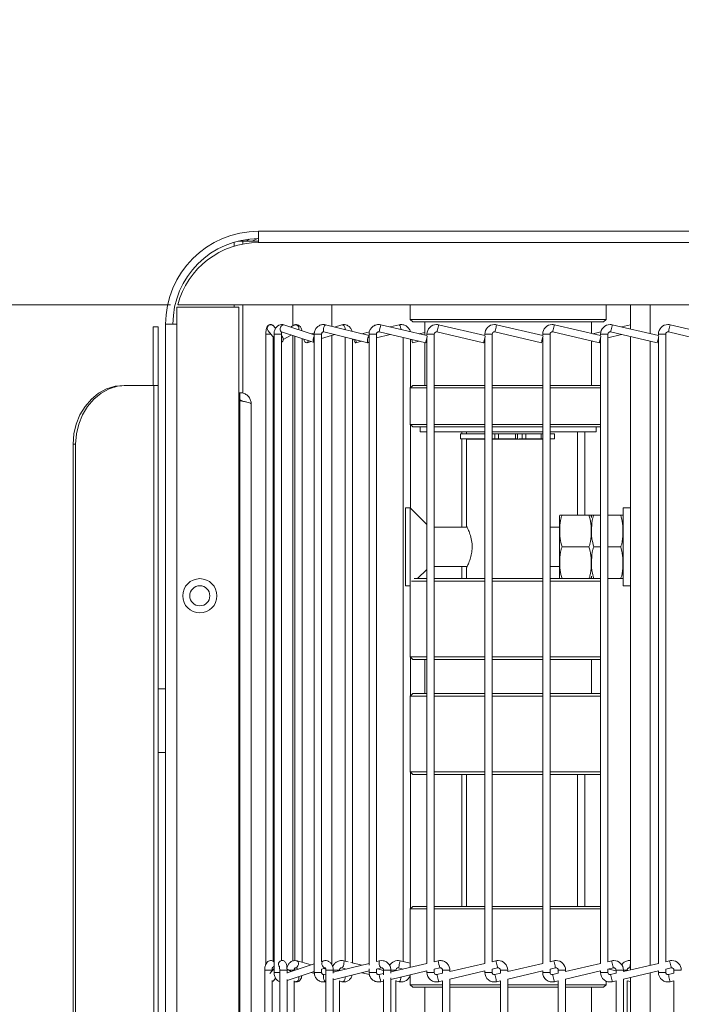
# Model space of a CAD drawing. Units: millimetres. Extents: x 191 to 8200, y 200 to 5740.
# Drawn here: x 834 to 1014, y 2487 to 2755 of the extents above; entities that cross this region are included whole.
import ezdxf

# ---------------------------------------------------------------- set-up
doc = ezdxf.new("R2010")
doc.units = ezdxf.units.MM
doc.styles.add('SLDTEXTSTYLE4', font='TXT', dxfattribs={"width": 0.605})
doc.dimstyles.new('SLDDIMSTYLE0', dxfattribs={"dimtxt": 60, "dimasz": 60, "dimexe": 0, "dimexo": 0.0625, "dimgap": 15, "dimtad": 1, "dimlfac": 0.75, "dimrnd": 1e-09, "dimzin": 12, "dimdsep": 46, "dimtxsty": 'SLDTEXTSTYLE4', "dimsah": 1, "dimcen": 0.09, "dimadec": 0, "dimazin": 3, "dimtfac": 1, "dimtofl": 0, "dimtmove": 0, "dimatfit": 3, "dimfxl": 1, "dimfrac": 2, "dimtolj": 1, "dimtzin": 12, "dimarcsym": 0})
doc.dimstyles.new('SLDDIMSTYLE1', dxfattribs={"dimtxt": 60, "dimasz": 60, "dimexe": 0, "dimexo": 0.0625, "dimgap": 15, "dimtad": 1, "dimdec": 0, "dimlfac": 0.75, "dimrnd": 1e-09, "dimzin": 12, "dimdsep": 46, "dimtxsty": 'SLDTEXTSTYLE4', "dimsah": 1, "dimcen": 0.09, "dimadec": 0, "dimazin": 3, "dimtfac": 1, "dimtofl": 0, "dimtmove": 0, "dimatfit": 3, "dimfxl": 1, "dimfrac": 2, "dimtolj": 1, "dimtzin": 12, "dimarcsym": 0})

# ---------------------------------------------------------------- blocks, each defined once
blk = doc.blocks.new('_D')
at = {"color": 7, "linetype": 'Continuous', "lineweight": 0, "ltscale": 20}
for p, q in [((875.32, 2677.55), (675.17, 2677.55)), ((695.17, 2677.55), (695.17, 1665.55)), ((875.32, 1665.55), (675.17, 1665.55))]:
    blk.add_line(p, q, dxfattribs=at)
for points in [[(695.17, 2677.55), (685.17, 2617.55), (705.17, 2617.55)], [(695.17, 1665.55), (705.17, 1725.55), (685.17, 1725.55)]]:
    blk.add_solid(points, dxfattribs=at)
at = {"color": 7, "linetype": 'Continuous', "lineweight": 0, "ltscale": 20, "insert": (617.82, 2102.8), "char_height": 60, "attachment_point": 1, "rotation": 90, "style": 'SLDTEXTSTYLE4'}
blk.add_mtext('759', dxfattribs=at)
blk = doc.blocks.new('_D_1')
at = {"color": 7, "linetype": 'Continuous', "lineweight": 0, "ltscale": 20}
for p, q in [((1471.58, 3088.88), (428.81, 3088.88)), ((448.81, 3088.88), (448.81, 1597.29)), ((1468.25, 1597.29), (428.81, 1597.29))]:
    blk.add_line(p, q, dxfattribs=at)
for points in [[(448.81, 3088.88), (438.81, 3028.88), (458.81, 3028.88)], [(448.81, 1597.29), (458.81, 1657.29), (438.81, 1657.29)]]:
    blk.add_solid(points, dxfattribs=at)
at = {"color": 7, "linetype": 'Continuous', "lineweight": 0, "ltscale": 20, "insert": (371.47, 2251.42), "char_height": 60, "attachment_point": 1, "rotation": 90, "style": 'SLDTEXTSTYLE4'}
blk.add_mtext('1119', dxfattribs=at)

msp = doc.modelspace()

# ---------------------------------------------------------------- linework, layer by layer
at = {"color": 7, "linetype": 'Continuous', "lineweight": 15, "ltscale": 20}
for p, q in [((899.316, 2697.554), (899.316, 2694.487)), ((899.316, 2697.554), (1421.256, 2697.554)), ((892.65, 2693.481), (892.65, 2694.581)), ((893.779, 2694.887), (895.05, 2694.887)), ((895.05, 2694.887), (899.316, 2694.887)), ((896.055, 2694.887), (896.663, 2695.402)), ((877.05, 2676.887), (877.05, 2672.22)), ((893.983, 2676.887), (877.05, 2676.887)), ((1414.772, 2677.554), (877.317, 2677.554)), ((892.65, 2676.887), (892.65, 2677.554)), ((893.983, 2676.887), (893.983, 2171.554)), ((908.65, 2671.808), (908.65, 2677.554)), ((919.316, 2671.641), (919.316, 2677.554)), ((940.65, 2677.554), (940.65, 2673.554)), ((993.983, 2673.554), (993.983, 2677.554)), ((1000.65, 2670.908), (1000.65, 2677.554)), ((940.65, 2673.554), (941.316, 2672.887)), ((940.65, 2673.554), (993.983, 2673.554)), ((993.317, 2672.887), (941.316, 2672.887)), ((944.65, 2672.887), (944.65, 2669.261)), ((989.983, 2669.718), (989.983, 2672.887)), ((993.317, 2672.887), (993.983, 2673.554)), ((870.65, 2671.554), (871.983, 2671.554)), ((870.65, 2655.554), (870.65, 2671.554)), ((871.983, 2671.554), (871.983, 2655.554)), ((877.05, 2672.22), (873.983, 2672.22)), ((873.983, 2171.554), (873.983, 2672.22)), ((901.891, 2670.466), (903.531, 2668.44)), ((903.969, 2671.077), (903.445, 2671.725)), ((905.606, 2670.146), (914.502, 2667.211)), ((914.502, 2669.317), (906.233, 2672.045)), ((908.928, 2671.965), (908.025, 2671.454)), ((917.115, 2670.125), (929.106, 2667.161)), ((929.425, 2669.142), (917.595, 2672.066)), ((922.037, 2672.055), (920.029, 2671.465)), ((929.536, 2670.125), (927.466, 2669.626)), ((932.161, 2670.122), (944.864, 2667.158)), ((945.188, 2669.136), (932.616, 2672.069)), ((937.595, 2672.068), (935.149, 2671.478)), ((944.65, 2670.002), (943.063, 2669.632)), ((947.924, 2670.122), (960.627, 2667.158)), ((960.953, 2669.135), (948.379, 2672.069)), ((963.689, 2670.122), (976.392, 2667.158)), ((976.717, 2669.136), (964.144, 2672.069)), ((979.453, 2670.122), (992.156, 2667.158)), ((992.481, 2669.135), (979.907, 2672.069)), ((992.553, 2670.145), (990.355, 2669.632)), ((995.218, 2670.122), (1007.921, 2667.158)), ((1008.244, 2669.136), (995.672, 2672.069)), ((1000.65, 2672.035), (998.234, 2671.471)), ((1010.981, 2670.122), (1023.684, 2667.158)), ((1024.01, 2669.135), (1011.435, 2672.069)), ((901.297, 2669.537), (901.297, 2497.769)), ((903.297, 2498.631), (903.297, 2668.728)), ((903.531, 2669.537), (903.531, 2495.57)), ((905.531, 2498.767), (905.531, 2669.537)), ((905.844, 2668.76), (905.531, 2669.148)), ((906.039, 2668.03), (908.24, 2669.277)), ((908.65, 2498.671), (908.65, 2669.142)), ((909.229, 2668.95), (909.229, 2498.798)), ((911.229, 2498.314), (911.229, 2668.291)), ((912.517, 2667.172), (913.629, 2667.499)), ((914.543, 2669.852), (913.663, 2669.594)), ((914.502, 2669.537), (914.502, 2495.57)), ((916.502, 2498.556), (916.502, 2669.537)), ((916.502, 2668.343), (920.074, 2669.393)), ((919.316, 2497.625), (919.316, 2669.171)), ((922.878, 2668.7), (922.878, 2498.644)), ((924.878, 2498.162), (924.878, 2668.206)), ((925.766, 2667.159), (927.46, 2667.567)), ((929.425, 2669.537), (929.425, 2497.547)), ((931.425, 2498.509), (931.425, 2669.537)), ((931.425, 2668.523), (935.157, 2669.423)), ((938.731, 2668.589), (938.731, 2498.54)), ((940.731, 2654.968), (940.731, 2668.122)), ((941.262, 2667.158), (943.063, 2667.578)), ((945.188, 2669.537), (945.188, 2669.136)), ((945.188, 2668.543), (945.188, 2498.025)), ((947.188, 2498.492), (947.188, 2669.537)), ((960.953, 2669.537), (960.953, 2669.135)), ((960.953, 2668.554), (960.953, 2498.026)), ((962.953, 2498.492), (962.953, 2669.537)), ((976.717, 2669.537), (976.717, 2669.136)), ((976.717, 2668.547), (976.717, 2498.025)), ((978.717, 2498.492), (978.717, 2669.537)), ((989.983, 2655.554), (989.983, 2667.665)), ((989.983, 2667.491), (990.355, 2667.578)), ((992.364, 2668.047), (992.481, 2668.074)), ((992.481, 2669.537), (992.481, 2669.135)), ((992.481, 2668.551), (992.481, 2498.026)), ((994.481, 2498.492), (994.481, 2669.537)), ((994.481, 2668.541), (998.235, 2669.418)), ((1000.65, 2496.253), (1000.65, 2668.854)), ((1008.244, 2669.537), (1008.244, 2669.136)), ((1008.244, 2668.545), (1008.244, 2498.025)), ((1010.244, 2498.492), (1010.244, 2669.537)), ((944.65, 2667.208), (944.65, 2655.554)), ((862.669, 2655.554), (863.336, 2655.554)), ((870.783, 2655.554), (863.336, 2655.554)), ((870.783, 2655.554), (871.983, 2655.554)), ((871.983, 2655.554), (871.983, 1687.554)), ((941.316, 2655.554), (940.65, 2654.887)), ((940.65, 2654.887), (940.65, 2644.887)), ((945.188, 2654.887), (940.65, 2654.887)), ((941.316, 2655.554), (945.188, 2655.554)), ((947.188, 2655.554), (960.953, 2655.554)), ((960.953, 2654.887), (947.188, 2654.887)), ((962.953, 2655.554), (967.316, 2655.554)), ((967.316, 2654.887), (962.953, 2654.887)), ((967.316, 2655.554), (976.717, 2655.554)), ((976.717, 2654.887), (967.316, 2654.887)), ((978.717, 2655.554), (992.481, 2655.554)), ((992.481, 2654.887), (978.717, 2654.887)), ((894.25, 2653.554), (893.983, 2653.554)), ((894.25, 2651.554), (893.983, 2651.554)), ((894.25, 2651.365), (893.983, 2651.365)), ((894.25, 2653.554), (894.25, 2651.554)), ((897.316, 2650.487), (897.316, 1692.62)), ((940.65, 2644.887), (941.316, 2644.22)), ((940.65, 2644.887), (945.188, 2644.887)), ((940.731, 2622.145), (940.731, 2644.806)), ((945.188, 2644.22), (941.316, 2644.22)), ((943.316, 2644.22), (943.316, 2642.887)), ((947.188, 2644.887), (960.953, 2644.887)), ((960.953, 2644.22), (947.188, 2644.22)), ((962.953, 2644.887), (967.316, 2644.887)), ((967.316, 2644.22), (962.953, 2644.22)), ((967.316, 2644.887), (976.717, 2644.887)), ((976.717, 2644.22), (967.316, 2644.22)), ((978.717, 2644.887), (992.481, 2644.887)), ((992.481, 2644.22), (978.717, 2644.22)), ((991.317, 2642.887), (991.317, 2644.22)), ((945.188, 2642.887), (943.316, 2642.887)), ((960.953, 2642.887), (947.188, 2642.887)), ((954.349, 2642.354), (954.349, 2641.02)), ((954.349, 2642.354), (960.953, 2642.354)), ((954.349, 2641.02), (960.953, 2641.02)), ((954.701, 2642.887), (954.701, 2642.354)), ((954.701, 2641.02), (954.701, 2616.887)), ((955.983, 2642.887), (955.983, 2642.354)), ((955.983, 2640.887), (955.983, 2617.174)), ((960.953, 2640.887), (955.983, 2640.887)), ((956.517, 2641.02), (956.517, 2640.887)), ((967.316, 2642.887), (962.953, 2642.887)), ((963.644, 2642.354), (962.953, 2642.354)), ((963.644, 2641.02), (962.953, 2641.02)), ((967.316, 2640.887), (962.953, 2640.887)), ((963.644, 2642.354), (964.652, 2642.354)), ((963.644, 2641.02), (964.652, 2641.02)), ((964.652, 2642.354), (969.335, 2642.354)), ((964.652, 2641.02), (969.335, 2641.02)), ((976.717, 2642.887), (967.316, 2642.887)), ((976.717, 2640.887), (967.316, 2640.887)), ((969.335, 2642.354), (969.335, 2641.02)), ((969.832, 2642.354), (969.335, 2642.354)), ((969.832, 2641.02), (969.335, 2641.02)), ((969.832, 2642.354), (969.832, 2641.02)), ((970.464, 2642.354), (969.832, 2642.354)), ((970.277, 2641.02), (971.095, 2641.02)), ((970.422, 2642.354), (971.095, 2642.354)), ((971.095, 2641.02), (971.095, 2642.354)), ((971.095, 2642.354), (972.169, 2642.354)), ((971.095, 2641.02), (972.169, 2641.02)), ((972.169, 2641.02), (972.169, 2642.354)), ((976.32, 2642.354), (972.169, 2642.354)), ((976.32, 2641.02), (972.169, 2641.02)), ((976.717, 2642.354), (976.32, 2642.354)), ((976.717, 2641.02), (976.32, 2641.02)), ((991.317, 2642.887), (978.717, 2642.887)), ((978.717, 2642.354), (979.949, 2642.354)), ((978.717, 2641.02), (979.949, 2641.02)), ((979.949, 2641.02), (979.949, 2642.354)), ((986.229, 2642.887), (986.229, 2620.22)), ((988.229, 2620.22), (988.229, 2642.887)), ((848.813, 2639.554), (848.813, 1703.554)), ((849.479, 2639.554), (849.479, 1703.554)), ((940.656, 2622.22), (939.376, 2622.22)), ((939.376, 2600.887), (939.376, 2622.22)), ((945.188, 2617.688), (940.656, 2622.22)), ((940.656, 2600.887), (940.656, 2622.22)), ((1000.65, 2622.22), (998.65, 2622.22)), ((998.65, 2600.887), (998.65, 2622.22)), ((981.317, 2619.561), (981.317, 2611.554)), ((981.983, 2620.22), (989.316, 2620.22)), ((990.65, 2620.22), (992.481, 2620.22)), ((994.481, 2620.22), (997.983, 2620.22)), ((956.146, 2616.887), (947.188, 2616.887)), ((981.317, 2616.887), (978.717, 2616.887)), ((981.317, 2611.554), (981.317, 2603.546)), ((981.983, 2611.554), (989.316, 2611.554)), ((990.65, 2611.554), (992.481, 2611.554)), ((994.481, 2611.554), (997.983, 2611.554)), ((947.188, 2606.22), (956.142, 2606.22)), ((954.701, 2606.22), (954.701, 2602.887)), ((955.983, 2605.96), (955.983, 2602.887)), ((978.717, 2606.22), (981.317, 2606.22)), ((941.667, 2602.887), (945.188, 2602.887)), ((942.656, 2602.887), (945.188, 2605.419)), ((947.188, 2602.887), (960.953, 2602.887)), ((962.953, 2602.887), (967.316, 2602.887)), ((967.316, 2602.887), (976.717, 2602.887)), ((978.717, 2602.887), (992.481, 2602.887)), ((994.481, 2602.887), (997.983, 2602.887)), ((939.376, 2600.887), (940.65, 2600.887)), ((940.65, 2600.887), (940.65, 2581.554)), ((945.188, 2602.22), (941.012, 2602.22)), ((960.953, 2602.22), (947.188, 2602.22)), ((967.316, 2602.22), (962.953, 2602.22)), ((976.717, 2602.22), (967.316, 2602.22)), ((992.481, 2602.22), (978.717, 2602.22)), ((998.65, 2600.887), (1000.65, 2600.887)), ((940.65, 2581.554), (941.316, 2580.887)), ((940.65, 2581.554), (945.188, 2581.554)), ((940.731, 2570.968), (940.731, 2581.473)), ((947.188, 2581.554), (960.953, 2581.554)), ((962.953, 2581.554), (976.717, 2581.554)), ((978.717, 2581.554), (992.481, 2581.554)), ((945.188, 2580.887), (941.316, 2580.887)), ((944.65, 2580.887), (944.65, 2571.554)), ((960.953, 2580.887), (947.188, 2580.887)), ((976.717, 2580.887), (962.953, 2580.887)), ((992.481, 2580.887), (978.717, 2580.887)), ((989.983, 2571.554), (989.983, 2580.887)), ((873.983, 2572.887), (871.983, 2572.887)), ((941.316, 2571.554), (940.65, 2570.887)), ((940.65, 2570.887), (940.65, 2550.22)), ((945.188, 2570.887), (940.65, 2570.887)), ((941.316, 2571.554), (945.188, 2571.554)), ((947.188, 2571.554), (960.953, 2571.554)), ((960.953, 2570.887), (947.188, 2570.887)), ((962.953, 2571.554), (967.316, 2571.554)), ((967.316, 2570.887), (962.953, 2570.887)), ((967.316, 2571.554), (976.717, 2571.554)), ((976.717, 2570.887), (967.316, 2570.887)), ((978.717, 2571.554), (992.481, 2571.554)), ((992.481, 2570.887), (978.717, 2570.887)), ((871.983, 2555.554), (873.983, 2555.554)), ((940.65, 2550.22), (941.316, 2549.554)), ((940.65, 2550.22), (945.188, 2550.22)), ((940.731, 2512.968), (940.731, 2550.139)), ((945.188, 2549.554), (941.316, 2549.554)), ((947.188, 2550.22), (960.953, 2550.22)), ((960.953, 2549.554), (947.188, 2549.554)), ((954.701, 2549.554), (954.701, 2513.554)), ((955.983, 2549.554), (955.983, 2513.554)), ((962.953, 2550.22), (967.316, 2550.22)), ((967.316, 2549.554), (962.953, 2549.554)), ((967.316, 2550.22), (976.717, 2550.22)), ((976.717, 2549.554), (967.316, 2549.554)), ((978.717, 2550.22), (992.481, 2550.22)), ((992.481, 2549.554), (978.717, 2549.554)), ((986.229, 2549.554), (986.229, 2513.554)), ((988.229, 2513.554), (988.229, 2549.554)), ((941.316, 2513.554), (940.65, 2512.887)), ((940.65, 2512.887), (940.65, 2496.966)), ((945.188, 2512.887), (940.65, 2512.887)), ((941.316, 2513.554), (945.188, 2513.554)), ((947.188, 2513.554), (960.953, 2513.554)), ((960.953, 2512.887), (947.188, 2512.887)), ((962.953, 2513.554), (967.316, 2513.554)), ((967.316, 2512.887), (962.953, 2512.887)), ((967.316, 2513.554), (976.717, 2513.554)), ((976.717, 2512.887), (967.316, 2512.887)), ((978.717, 2513.554), (992.481, 2513.554)), ((992.481, 2512.887), (978.717, 2512.887)), ((903.531, 2498.499), (903.295, 2498.632)), ((904.926, 2498.391), (904.855, 2498.303)), ((913.629, 2497.608), (909.841, 2498.722)), ((916.974, 2498.712), (916.453, 2498.54)), ((923.719, 2498.441), (922.503, 2498.734)), ((927.46, 2497.54), (924.496, 2498.254)), ((932.286, 2498.733), (931.425, 2498.52)), ((940.65, 2498.093), (937.892, 2498.736)), ((948.234, 2498.736), (947.187, 2498.492)), ((963.997, 2498.736), (962.953, 2498.492)), ((979.762, 2498.736), (978.717, 2498.492)), ((995.526, 2498.736), (994.481, 2498.492)), ((1011.29, 2498.736), (1010.244, 2498.492)), ((900.994, 2496.204), (900.994, 2402.903)), ((903.531, 2496.667), (902.378, 2495.243)), ((902.994, 2496.004), (902.994, 2496.204)), ((905.074, 2496.204), (905.074, 2402.903)), ((908.24, 2495.83), (907.067, 2496.495)), ((914.502, 2497.896), (907.074, 2495.446)), ((907.074, 2495.4), (907.074, 2496.204)), ((907.074, 2493.34), (914.502, 2495.79)), ((909.001, 2496.081), (909.001, 2496.204)), ((909.229, 2496.784), (909.229, 2496.157)), ((909.277, 2496.803), (910.287, 2496.506)), ((913.663, 2495.514), (914.541, 2495.256)), ((916.502, 2496.45), (917.482, 2496.773)), ((916.502, 2495.57), (916.502, 2496.469)), ((917.651, 2496.426), (917.005, 2496.616)), ((917.676, 2496.204), (917.676, 2402.903)), ((929.425, 2498.026), (919.676, 2495.615)), ((919.676, 2495.361), (919.676, 2496.204)), ((919.676, 2493.555), (929.425, 2495.965)), ((920.074, 2495.714), (919.676, 2495.831)), ((921.368, 2496.034), (921.368, 2496.204)), ((922.035, 2496.79), (923.246, 2496.498)), ((922.878, 2496.587), (922.878, 2496.407)), ((929.425, 2496.589), (929.425, 2495.57)), ((931.425, 2496.46), (932.766, 2496.791)), ((931.425, 2495.57), (931.425, 2496.507)), ((933.38, 2496.113), (931.68, 2496.523)), ((932.766, 2496.791), (932.759, 2496.79)), ((933.38, 2496.204), (933.38, 2494.881)), ((945.188, 2498.025), (935.38, 2495.737)), ((935.38, 2495.358), (935.38, 2496.204)), ((935.38, 2493.683), (945.188, 2495.971)), ((936.701, 2496.045), (936.701, 2496.204)), ((937.438, 2496.788), (938.662, 2496.503)), ((945.188, 2495.971), (945.188, 2495.57)), ((947.187, 2496.438), (948.689, 2496.788)), ((947.188, 2495.57), (947.188, 2496.438)), ((949.425, 2496.204), (949.425, 2495.335)), ((960.953, 2498.026), (951.425, 2495.802)), ((951.425, 2495.802), (951.425, 2496.204)), ((951.425, 2493.749), (960.953, 2495.972)), ((960.953, 2495.972), (960.953, 2495.57)), ((962.953, 2496.439), (964.451, 2496.788)), ((962.953, 2495.57), (962.953, 2496.439)), ((965.188, 2496.204), (965.188, 2495.335)), ((976.717, 2498.025), (967.188, 2495.802)), ((967.188, 2495.802), (967.188, 2496.204)), ((967.188, 2493.748), (976.717, 2495.972)), ((976.717, 2495.972), (976.717, 2495.57)), ((978.717, 2496.438), (980.217, 2496.788)), ((978.717, 2495.57), (978.717, 2496.438)), ((980.953, 2496.204), (980.953, 2495.336)), ((992.481, 2498.026), (982.953, 2495.802)), ((982.953, 2495.802), (982.953, 2496.204)), ((982.953, 2493.749), (992.481, 2495.972)), ((992.481, 2495.972), (992.481, 2495.57)), ((994.481, 2496.438), (995.98, 2496.788)), ((994.481, 2495.57), (994.481, 2496.438)), ((996.717, 2496.044), (994.754, 2496.502)), ((996.717, 2496.204), (996.717, 2495.335)), ((1008.244, 2498.025), (998.717, 2495.802)), ((998.717, 2495.802), (998.717, 2496.204)), ((998.717, 2493.748), (1008.244, 2495.971)), ((999.746, 2496.042), (999.746, 2496.204)), ((1000.473, 2496.788), (1000.65, 2496.747)), ((1008.244, 2495.971), (1008.244, 2495.57)), ((1010.244, 2496.438), (1011.745, 2496.788)), ((1010.244, 2495.57), (1010.244, 2496.438)), ((1012.481, 2496.204), (1012.481, 2495.336)), ((902.994, 2405.739), (902.994, 2493.368)), ((903.445, 2493.383), (903.955, 2494.012)), ((907.074, 2405.49), (907.074, 2493.617)), ((909.001, 2405.798), (909.001, 2493.309)), ((917.676, 2495.121), (917.115, 2494.983)), ((917.115, 2494.983), (917.122, 2494.984)), ((917.595, 2493.041), (917.676, 2493.061)), ((919.676, 2405.18), (919.676, 2493.927)), ((921.368, 2405.856), (921.368, 2493.252)), ((921.368, 2493.249), (922.037, 2493.052)), ((927.466, 2495.481), (929.501, 2494.991)), ((933.38, 2495.27), (932.161, 2494.986)), ((932.616, 2493.038), (933.38, 2493.216)), ((933.38, 2493.607), (933.38, 2405.501)), ((935.38, 2405.045), (935.38, 2494.063)), ((936.701, 2405.758), (936.701, 2493.349)), ((936.701, 2493.255), (937.595, 2493.04)), ((940.65, 2494.913), (940.65, 2492.22)), ((949.425, 2495.336), (947.924, 2494.986)), ((948.379, 2493.038), (949.425, 2493.282)), ((949.425, 2493.283), (949.425, 2405.824)), ((951.425, 2405.358), (951.425, 2493.75)), ((965.188, 2495.335), (963.689, 2494.986)), ((964.144, 2493.038), (965.188, 2493.282)), ((965.188, 2493.282), (965.188, 2405.826)), ((967.188, 2405.359), (967.188, 2493.748)), ((980.953, 2495.336), (979.453, 2494.986)), ((979.907, 2493.038), (980.953, 2493.282)), ((980.953, 2493.282), (980.953, 2405.825)), ((982.953, 2405.359), (982.953, 2493.749)), ((993.983, 2492.22), (993.983, 2493.213)), ((996.717, 2495.335), (995.218, 2494.986)), ((995.672, 2493.038), (996.717, 2493.282)), ((996.717, 2493.282), (996.717, 2405.826)), ((998.717, 2405.359), (998.717, 2493.748)), ((999.746, 2405.822), (999.746, 2493.285)), ((999.746, 2493.283), (1000.65, 2493.072)), ((1000.65, 2404.908), (1000.65, 2494.199)), ((1012.481, 2495.336), (1010.981, 2494.986)), ((1011.435, 2493.038), (1012.481, 2493.282)), ((1012.481, 2493.282), (1012.481, 2405.825)), ((940.65, 2492.22), (941.316, 2491.554)), ((940.65, 2492.22), (949.425, 2492.22)), ((949.425, 2491.554), (941.316, 2491.554)), ((944.65, 2491.554), (944.65, 2482.22)), ((951.425, 2492.22), (965.188, 2492.22)), ((965.188, 2491.554), (951.425, 2491.554)), ((967.188, 2492.22), (980.953, 2492.22)), ((980.953, 2491.554), (967.188, 2491.554)), ((982.953, 2492.22), (993.983, 2492.22)), ((993.317, 2491.554), (982.953, 2491.554)), ((989.983, 2482.22), (989.983, 2491.554)), ((993.317, 2491.554), (993.983, 2492.22))]:
    msp.add_line(p, q, dxfattribs=at)
at = {"color": 7, "linetype": 'Continuous', "lineweight": 0, "ltscale": 20}
for p, q in [((895.05, 2694.078), (895.05, 2694.887)), ((1420.244, 2694.487), (899.316, 2694.487)), ((895.05, 2653.423), (895.05, 2677.554)), ((1005.961, 2677.554), (1005.961, 2669.669)), ((877.05, 2672.22), (877.05, 2171.554)), ((901.297, 2669.537), (902.643, 2669.537)), ((903.531, 2669.537), (905.531, 2669.537)), ((914.502, 2669.537), (916.502, 2669.537)), ((929.425, 2669.537), (931.425, 2669.537)), ((945.188, 2669.537), (947.188, 2669.537)), ((960.953, 2669.537), (962.953, 2669.537)), ((976.717, 2669.537), (978.717, 2669.537)), ((992.481, 2669.537), (994.481, 2669.537)), ((1005.961, 2667.615), (1005.961, 2497.492)), ((1008.244, 2669.537), (1010.244, 2669.537)), ((870.783, 2655.554), (870.783, 1687.554)), ((894.25, 2651.365), (894.25, 1691.742)), ((963.644, 2642.354), (963.644, 2641.02)), ((964.652, 2642.354), (964.652, 2641.02)), ((976.32, 2641.02), (976.32, 2642.354)), ((849.479, 2639.554), (848.813, 2639.554)), ((900.994, 2496.204), (902.905, 2496.204)), ((902.905, 2496.204), (902.994, 2496.204)), ((903.531, 2495.57), (905.074, 2495.57)), ((905.074, 2496.204), (907.074, 2496.204)), ((907.581, 2496.204), (908.609, 2496.204)), ((908.609, 2496.204), (909.001, 2496.204)), ((914.502, 2495.57), (916.502, 2495.57)), ((919.676, 2496.204), (917.676, 2496.204)), ((919.67, 2496.204), (920.619, 2496.204)), ((920.619, 2496.204), (921.368, 2496.204)), ((929.425, 2495.57), (931.425, 2495.57)), ((933.38, 2496.204), (935.38, 2496.204)), ((935.376, 2496.204), (936.701, 2496.204)), ((945.188, 2495.57), (947.188, 2495.57)), ((949.425, 2496.204), (951.425, 2496.204)), ((960.953, 2495.57), (962.953, 2495.57)), ((965.188, 2496.204), (967.188, 2496.204)), ((976.717, 2495.57), (978.717, 2495.57)), ((980.953, 2496.204), (982.953, 2496.204)), ((992.481, 2495.57), (994.481, 2495.57)), ((996.717, 2496.204), (998.717, 2496.204)), ((998.717, 2496.204), (999.746, 2496.204)), ((1008.244, 2495.57), (1010.244, 2495.57)), ((1012.481, 2496.204), (1014.481, 2496.204)), ((1005.961, 2495.439), (1005.961, 2403.669))]:
    msp.add_line(p, q, dxfattribs=at)
at = {"color": 7, "linetype": 'Continuous', "lineweight": 15, "ltscale": 20, "flags": 128}
for points in [[(897.573, 2694.887), (898.476, 2695.358), (899.018, 2695.552)], [(903.366, 2668.644), (903.312, 2668.504), (903.297, 2668.445)], [(903.297, 2668.012), (903.384, 2667.759), (903.531, 2667.53)], [(911.621, 2668.161), (911.627, 2668.131), (911.742, 2667.759), (911.932, 2667.443), (912.169, 2667.232), (912.415, 2667.158), (912.634, 2667.232), (912.792, 2667.443), (912.865, 2667.751)], [(914.502, 2668.802), (914.312, 2668.504), (914.197, 2668.131), (914.189, 2667.759), (914.29, 2667.443), (914.485, 2667.232), (914.502, 2667.221)], [(925.287, 2668.105), (925.384, 2667.759), (925.51, 2667.443), (925.639, 2667.232), (925.751, 2667.158), (925.831, 2667.232), (925.864, 2667.443), (925.847, 2667.759), (925.814, 2667.974)], [(929.425, 2669.038), (929.417, 2669.031), (929.264, 2668.82), (929.123, 2668.504), (929.015, 2668.131), (928.958, 2667.759), (928.961, 2667.443), (929.021, 2667.232), (929.131, 2667.158), (929.274, 2667.232), (929.425, 2667.438)], [(941.262, 2667.158), (941.245, 2667.232), (941.195, 2667.443), (941.122, 2667.759), (941.055, 2668.046)], [(945.295, 2669.01), (945.249, 2668.82), (945.175, 2668.504), (945.087, 2668.131), (945.001, 2667.759), (944.928, 2667.443), (944.88, 2667.232), (944.864, 2667.158), (944.883, 2667.232), (944.934, 2667.443), (945.009, 2667.759), (945.096, 2668.131), (945.096, 2668.131)], [(945.096, 2668.131), (945.182, 2668.504), (945.188, 2668.527)], [(961.058, 2669.003), (961.015, 2668.82), (960.941, 2668.504), (960.854, 2668.131), (960.767, 2667.759), (960.694, 2667.443), (960.645, 2667.232), (960.627, 2667.158)], [(976.823, 2669.002), (976.78, 2668.82), (976.707, 2668.504), (976.62, 2668.131), (976.533, 2667.759), (976.459, 2667.443), (976.41, 2667.232), (976.392, 2667.158)], [(992.587, 2669.003), (992.544, 2668.82), (992.47, 2668.504), (992.383, 2668.131), (992.296, 2667.759), (992.223, 2667.443), (992.173, 2667.232), (992.156, 2667.158)], [(1008.351, 2669.001), (1008.309, 2668.82), (1008.235, 2668.504), (1008.148, 2668.131), (1008.061, 2667.759), (1007.987, 2667.443), (1007.938, 2667.232), (1007.921, 2667.158)], [(848.813, 2639.554), (849.023, 2642.332), (849.648, 2645.026), (850.669, 2647.554), (852.054, 2649.838), (853.762, 2651.81), (855.741, 2653.41), (857.93, 2654.589), (860.263, 2655.311), (862.669, 2655.554)], [(863.336, 2655.554), (860.93, 2655.311), (858.597, 2654.589), (856.408, 2653.41), (854.429, 2651.81), (852.721, 2649.838), (851.336, 2647.554), (850.315, 2645.026), (849.69, 2642.332), (849.479, 2639.554)]]:
    msp.add_lwpolyline(points, dxfattribs=at)
at = {"color": 7, "linetype": 'Continuous', "lineweight": 0, "ltscale": 20, "flags": 128}
for points in [[(906.233, 2672.045), (906.08, 2672.069), (905.797, 2671.995), (905.533, 2671.784), (905.328, 2671.468), (905.213, 2671.095), (905.205, 2670.723), (905.306, 2670.407), (905.501, 2670.196), (905.606, 2670.146)], [(910.293, 2670.705), (910.299, 2670.723), (910.332, 2671.095)], [(917.595, 2672.066), (917.57, 2672.069), (917.427, 2671.995), (917.274, 2671.784), (917.132, 2671.468), (917.025, 2671.095), (916.968, 2670.723), (916.97, 2670.407), (917.031, 2670.196), (917.115, 2670.125)], [(922.951, 2670.742), (922.927, 2671.095), (922.812, 2671.468), (922.622, 2671.784), (922.385, 2671.995), (922.139, 2672.069), (922.037, 2672.055)], [(938.138, 2670.781), (938.08, 2671.095), (937.977, 2671.468), (937.851, 2671.784), (937.722, 2671.995), (937.61, 2672.069), (937.595, 2672.068)], [(948.379, 2672.069), (948.361, 2671.995), (948.312, 2671.784), (948.238, 2671.468), (948.151, 2671.095), (948.064, 2670.723), (947.991, 2670.407), (947.941, 2670.196), (947.924, 2670.122)], [(964.144, 2672.069), (964.127, 2671.995), (964.077, 2671.784), (964.004, 2671.468), (963.917, 2671.095), (963.83, 2670.723), (963.756, 2670.407), (963.707, 2670.196), (963.689, 2670.122)], [(979.907, 2672.069), (979.89, 2671.995), (979.841, 2671.784), (979.767, 2671.468), (979.68, 2671.095), (979.593, 2670.723), (979.52, 2670.407), (979.47, 2670.196), (979.453, 2670.122)], [(995.672, 2672.069), (995.655, 2671.995), (995.606, 2671.784), (995.532, 2671.468), (995.445, 2671.095), (995.358, 2670.723), (995.284, 2670.407), (995.235, 2670.196), (995.218, 2670.122)], [(1011.435, 2672.069), (1011.418, 2671.995), (1011.369, 2671.784), (1011.295, 2671.468), (1011.208, 2671.095), (1011.121, 2670.723), (1011.047, 2670.407), (1010.998, 2670.196), (1010.981, 2670.122)], [(903.295, 2498.632), (903.513, 2498.451), (903.531, 2498.429)], [(909.841, 2498.722), (909.959, 2498.662), (910.117, 2498.451), (910.19, 2498.135), (910.168, 2497.762)], [(917.542, 2496.797), (917.448, 2496.788), (917.165, 2496.862), (916.901, 2497.073), (916.695, 2497.389), (916.58, 2497.762), (916.572, 2498.135), (916.673, 2498.451), (916.868, 2498.662), (916.974, 2498.712)], [(922.504, 2498.734), (922.568, 2498.662), (922.602, 2498.451), (922.585, 2498.135), (922.52, 2497.762)], [(932.759, 2496.79), (932.741, 2496.788), (932.598, 2496.862), (932.444, 2497.073), (932.303, 2497.389), (932.196, 2497.762), (932.139, 2498.135), (932.141, 2498.451), (932.202, 2498.662), (932.286, 2498.733)], [(937.892, 2498.736), (937.875, 2498.662), (937.826, 2498.451), (937.752, 2498.135), (937.665, 2497.762)], [(964.451, 2496.788), (964.434, 2496.862), (964.385, 2497.073), (964.311, 2497.389), (964.224, 2497.762), (964.137, 2498.135), (964.064, 2498.451), (964.014, 2498.662), (963.997, 2498.736)], [(980.217, 2496.788), (980.199, 2496.862), (980.15, 2497.073), (980.076, 2497.389), (979.989, 2497.762), (979.903, 2498.135), (979.829, 2498.451), (979.78, 2498.662), (979.762, 2498.736)], [(995.98, 2496.788), (995.963, 2496.862), (995.914, 2497.073), (995.84, 2497.389), (995.753, 2497.762), (995.666, 2498.135), (995.592, 2498.451), (995.543, 2498.662), (995.526, 2498.736)], [(1011.745, 2496.788), (1011.728, 2496.862), (1011.678, 2497.073), (1011.605, 2497.389), (1011.518, 2497.762), (1011.431, 2498.135), (1011.357, 2498.451), (1011.308, 2498.662), (1011.29, 2498.736)], [(903.531, 2497.254), (903.381, 2497.073), (903.091, 2496.874)], [(910.168, 2497.762), (910.052, 2497.389), (909.862, 2497.073), (909.626, 2496.862), (909.379, 2496.788), (909.279, 2496.802)], [(922.52, 2497.762), (922.416, 2497.389), (922.291, 2497.073), (922.162, 2496.862), (922.049, 2496.788), (922.035, 2496.79)], [(937.665, 2497.762), (937.578, 2497.389), (937.504, 2497.073), (937.455, 2496.862), (937.438, 2496.788)], [(910.293, 2494.402), (910.299, 2494.384), (910.332, 2494.012)], [(917.595, 2493.041), (917.57, 2493.038), (917.427, 2493.112), (917.274, 2493.323), (917.132, 2493.639), (917.025, 2494.012), (916.968, 2494.384), (916.97, 2494.7), (917.031, 2494.911), (917.115, 2494.983)], [(922.951, 2494.365), (922.927, 2494.012), (922.812, 2493.639), (922.622, 2493.323), (922.385, 2493.112), (922.139, 2493.038), (922.037, 2493.052)], [(938.138, 2494.326), (938.08, 2494.012), (937.977, 2493.639), (937.851, 2493.323), (937.722, 2493.112), (937.61, 2493.038), (937.595, 2493.04)], [(948.379, 2493.038), (948.361, 2493.112), (948.312, 2493.323), (948.238, 2493.639), (948.151, 2494.012), (948.064, 2494.384), (947.991, 2494.7), (947.941, 2494.911), (947.924, 2494.986)], [(964.144, 2493.038), (964.127, 2493.112), (964.077, 2493.323), (964.004, 2493.639), (963.917, 2494.012), (963.83, 2494.384), (963.756, 2494.7), (963.707, 2494.911), (963.689, 2494.986)], [(979.907, 2493.038), (979.89, 2493.112), (979.841, 2493.323), (979.767, 2493.639), (979.68, 2494.012), (979.593, 2494.384), (979.52, 2494.7), (979.47, 2494.911), (979.453, 2494.986)], [(995.672, 2493.038), (995.655, 2493.112), (995.606, 2493.323), (995.532, 2493.639), (995.445, 2494.012), (995.358, 2494.384), (995.284, 2494.7), (995.235, 2494.911), (995.218, 2494.986)], [(1011.435, 2493.038), (1011.418, 2493.112), (1011.369, 2493.323), (1011.295, 2493.639), (1011.208, 2494.012), (1011.121, 2494.384), (1011.047, 2494.7), (1010.998, 2494.911), (1010.981, 2494.986)]]:
    msp.add_lwpolyline(points, dxfattribs=at)
at = {"color": 7, "linetype": 'Continuous', "lineweight": 15, "ltscale": 400}
for radius in [4.667, 2.733]:
    msp.add_circle((883.317, 2598.22), radius, dxfattribs=at)
for centre, radius, start, end in [((899.316, 2672.22), 25.333, 90, 180), ((899.316, 2672.22), 23.333, 90, 180), ((899.348, 2671.687), 22.8, 90.08028, 165.09046), ((947.788, 2669.537), 2.6, 90, 180), ((947.788, 2669.537), 0.6, 76.86598, 180), ((947.788, 2669.537), 2.6, 76.86598, 90), ((963.553, 2669.537), 2.6, 90, 180), ((963.553, 2669.537), 0.6, 76.86598, 180), ((963.553, 2669.537), 2.6, 76.86598, 90), ((979.317, 2669.537), 2.6, 90, 180), ((979.317, 2669.537), 0.6, 76.86598, 180), ((979.317, 2669.537), 2.6, 76.86598, 90), ((995.081, 2669.537), 2.6, 90, 180), ((995.081, 2669.537), 0.6, 76.86598, 180), ((995.081, 2669.537), 2.6, 76.86598, 90), ((1010.844, 2669.537), 2.6, 90, 180), ((1010.844, 2669.537), 0.6, 76.86598, 180), ((1010.844, 2669.537), 2.6, 76.86598, 90), ((905.126, 2668.179), 0.924, 357.06407, 64.02829), ((905.024, 2668.186), 1.026, 299.59961, 356.93337), ((984.65, 2619.561), 3.333, 168.58402, 180), ((986.65, 2619.561), 3.333, 0, 11.40806), ((993.317, 2619.561), 3.333, 168.58402, 180), ((995.317, 2619.561), 3.333, 0, 11.40806), ((984.65, 2603.546), 3.333, 180, 191.40806), ((986.65, 2603.546), 3.333, 348.58402, 0), ((993.317, 2603.546), 3.333, 180, 191.40806), ((995.317, 2603.546), 3.333, 348.58402, 0), ((937.301, 2496.204), 2.6, 76.86598, 151.9661), ((964.588, 2496.204), 2.6, 90, 103.13402), ((964.588, 2496.204), 2.6, 0, 90), ((980.353, 2496.204), 2.6, 90, 103.13402), ((980.353, 2496.204), 2.6, 0, 90), ((996.117, 2496.204), 2.6, 90, 103.13402), ((996.117, 2496.204), 2.6, 0, 90), ((1011.881, 2496.204), 2.6, 90, 103.13402), ((1011.881, 2496.204), 2.6, 0, 90), ((937.301, 2496.204), 0.6, 76.86598, 180), ((947.788, 2495.57), 2.6, 180, 283.13402), ((947.788, 2495.57), 0.6, 180, 270), ((963.553, 2495.57), 2.6, 180, 283.13402), ((963.553, 2495.57), 0.6, 180, 270), ((964.588, 2496.204), 0.6, 0, 103.13402), ((979.317, 2495.57), 2.6, 180, 283.13402), ((979.317, 2495.57), 0.6, 180, 270), ((980.353, 2496.204), 0.6, 0, 103.13402), ((995.081, 2495.57), 2.6, 180, 283.13402), ((995.081, 2495.57), 0.6, 180, 270), ((996.117, 2496.204), 0.6, 0, 103.13402), ((1010.844, 2495.57), 2.6, 180, 283.13402), ((1010.844, 2495.57), 0.6, 180, 270), ((1011.881, 2496.204), 0.6, 0, 103.13402), ((947.788, 2495.57), 0.6, 270, 283.13402), ((963.553, 2495.57), 0.6, 270, 283.13402), ((979.317, 2495.57), 0.6, 270, 283.13402), ((995.081, 2495.57), 0.6, 270, 283.13402), ((1010.844, 2495.57), 0.6, 270, 283.13402)]:
    msp.add_arc(centre, radius, start, end, dxfattribs=at)
at = {"color": 7, "linetype": 'Continuous', "lineweight": 0, "ltscale": 400}
for centre, radius, start, end in [((902.688, 2671.071), 1, 40.77524, 217.19293), ((909.345, 2671.071), 0.987, 1.43397, 115.00232), ((1015.4, 2651.724), 85.247, 166.19255, 167.53681), ((905.692, 2497.794), 0.972, 141.9659, 225.3129), ((1044.713, 2520.219), 98.842, 192.55342, 193.71278), ((1003.978, 2496.83), 3.505, 161.70116, 180.68628), ((902.726, 2493.967), 0.927, 286.81453, 320.90305), ((909.329, 2494.054), 1.004, 250.93055, 357.56178), ((1015.379, 2513.378), 85.226, 192.46302, 193.80761)]:
    msp.add_arc(centre, radius, start, end, dxfattribs=at)
at = {"color": 7, "linetype": 'Continuous', "lineweight": 15, "ltscale": 20}
for points, knots in [([(903.445, 2671.725), (903.363, 2671.811), (903.195, 2671.986), (902.824, 2672.138), (902.426, 2672.148), (902.076, 2672.021), (901.817, 2671.815), (901.635, 2671.572), (901.491, 2671.253), (901.383, 2670.81), (901.309, 2670.193), (901.301, 2669.73), (901.297, 2669.537)], [0, 0, 0, 0, 0.0842563, 0.17100296, 0.25907192, 0.3422069, 0.41367987, 0.48360261, 0.56488781, 0.70569368, 0.87727988, 1, 1, 1, 1]), ([(906.233, 2672.045), (906.017, 2672.092), (905.558, 2672.192), (904.851, 2671.997), (904.235, 2671.546), (903.773, 2670.861), (903.556, 2670.145), (903.537, 2669.684), (903.531, 2669.537)], [0, 0, 0, 0, 0.15775508, 0.33575011, 0.50943271, 0.69608376, 0.90296897, 1, 1, 1, 1]), ([(905.531, 2669.537), (905.535, 2669.615), (905.544, 2669.77), (905.603, 2669.964), (905.667, 2670.08), (905.688, 2670.102), (905.694, 2670.108)], [0, 0, 0, 0, 0.2991177, 0.597149, 0.8900861, 1, 1, 1, 1]), ([(911.119, 2670.433), (911.089, 2670.598), (911.003, 2671.064), (910.7, 2671.592), (910.21, 2672.011), (909.665, 2672.173), (909.217, 2672.112), (908.99, 2671.997), (908.928, 2671.965)], [0, 0, 0, 0, 0.1462327, 0.4152839, 0.595976, 0.7587115, 0.9338271, 1, 1, 1, 1]), ([(917.595, 2672.066), (917.375, 2672.102), (916.85, 2672.188), (916.008, 2671.982), (915.222, 2671.445), (914.681, 2670.649), (914.51, 2669.964), (914.503, 2669.593), (914.502, 2669.537)], [0, 0, 0, 0, 0.1466687, 0.34967349, 0.55397828, 0.76004637, 0.96380781, 1, 1, 1, 1]), ([(916.502, 2669.537), (916.506, 2669.594), (916.515, 2669.718), (916.591, 2669.892), (916.713, 2670.035), (916.873, 2670.127), (917.01, 2670.146), (917.095, 2670.129), (917.115, 2670.125)], [0, 0, 0, 0, 0.1403167, 0.3056373, 0.4809829, 0.6786067, 0.9201165, 1, 1, 1, 1]), ([(924.757, 2670.296), (924.669, 2670.568), (924.487, 2671.128), (923.887, 2671.751), (923.148, 2672.116), (922.498, 2672.167), (922.142, 2672.08), (922.037, 2672.055)], [0, 0, 0, 0, 0.2259783, 0.4655779, 0.6909463, 0.9090308, 1, 1, 1, 1]), ([(932.616, 2672.069), (932.393, 2672.104), (931.849, 2672.187), (930.972, 2671.979), (930.145, 2671.424), (929.591, 2670.608), (929.431, 2669.931), (929.426, 2669.579), (929.425, 2669.537)], [0, 0, 0, 0, 0.1448013, 0.3525216, 0.5627634, 0.7731172, 0.9732988, 1, 1, 1, 1]), ([(931.425, 2669.537), (931.429, 2669.589), (931.439, 2669.716), (931.532, 2669.902), (931.7, 2670.059), (931.912, 2670.14), (932.073, 2670.141), (932.152, 2670.124), (932.161, 2670.122)], [0, 0, 0, 0, 0.1447994, 0.3525249, 0.5627664, 0.7730744, 0.9733233, 1, 1, 1, 1]), ([(940.647, 2670.195), (940.647, 2670.196), (940.601, 2670.519), (940.265, 2671.118), (939.558, 2671.806), (938.642, 2672.155), (937.963, 2672.151), (937.632, 2672.076), (937.595, 2672.068)], [0, 0, 0, 0, 0.0007063, 0.2459949, 0.4942815, 0.7408471, 0.971429, 1, 1, 1, 1]), ([(897.316, 2650.487), (897.284, 2650.823), (897.218, 2651.51), (896.692, 2652.435), (895.901, 2653.141), (895.034, 2653.504), (894.467, 2653.54), (894.25, 2653.554)], [0, 0, 0, 0, 0.2095973, 0.4278301, 0.6460667, 0.8643058, 1, 1, 1, 1]), ([(895.022, 2651.222), (895.022, 2651.222), (894.95, 2651.337), (894.692, 2651.474), (894.417, 2651.551), (894.266, 2651.553), (894.25, 2651.554)], [0, 0, 0, 0, 0.0031251, 0.4733367, 0.9435627, 1, 1, 1, 1]), ([(894.25, 2651.365), (894.586, 2651.304), (895.273, 2651.178), (896.198, 2650.989), (896.903, 2650.798), (897.267, 2650.63), (897.303, 2650.527), (897.316, 2650.487)], [0, 0, 0, 0, 0.2095933, 0.4278191, 0.6460584, 0.8642975, 1, 1, 1, 1]), ([(981.983, 2611.554), (981.774, 2612.321), (981.316, 2613.996), (981.389, 2616.661), (981.463, 2618.819), (981.89, 2619.969), (981.983, 2620.22)], [0, 0, 0, 0, 0.268839, 0.5870307, 0.9099222, 1, 1, 1, 1]), ([(981.983, 2620.22), (981.887, 2620.22), (981.376, 2620.22), (981.38, 2620.22), (981.383, 2620.22)], [0, 0, 0, 0, 0.1889356, 1, 1, 1, 1]), ([(989.917, 2620.22), (989.917, 2620.22), (989.992, 2620.22), (989.907, 2620.22), (989.489, 2620.22), (989.316, 2620.22)], [0, 0, 0, 0, 0.00103881, 0.58624221, 1, 1, 1, 1]), ([(989.316, 2620.22), (989.526, 2619.453), (989.984, 2617.778), (989.911, 2615.113), (989.837, 2612.955), (989.41, 2611.804), (989.316, 2611.554)], [0, 0, 0, 0, 0.2688399, 0.5870308, 0.9099224, 1, 1, 1, 1]), ([(990.65, 2611.554), (990.44, 2612.321), (989.983, 2613.996), (990.055, 2616.661), (990.13, 2618.819), (990.557, 2619.969), (990.65, 2620.22)], [0, 0, 0, 0, 0.268839, 0.5870307, 0.9099222, 1, 1, 1, 1]), ([(990.65, 2620.22), (990.553, 2620.22), (990.043, 2620.22), (990.046, 2620.22), (990.049, 2620.22)], [0, 0, 0, 0, 0.1889356, 1, 1, 1, 1]), ([(998.584, 2620.22), (998.584, 2620.22), (998.659, 2620.22), (998.574, 2620.22), (998.156, 2620.22), (997.983, 2620.22)], [0, 0, 0, 0, 0.00103881, 0.58624221, 1, 1, 1, 1]), ([(997.983, 2620.22), (998.193, 2619.453), (998.65, 2617.778), (998.578, 2615.113), (998.503, 2612.955), (998.076, 2611.804), (997.983, 2611.554)], [0, 0, 0, 0, 0.2688399, 0.5870308, 0.9099224, 1, 1, 1, 1]), ([(956.006, 2617.174), (955.999, 2617.189), (955.954, 2617.279), (956.146, 2616.896), (956.531, 2616.06), (957.055, 2614.678), (957.472, 2612.901), (957.541, 2611.001), (957.282, 2609.288), (956.828, 2607.783), (956.332, 2606.593), (956, 2605.92), (956.015, 2605.95), (956.02, 2605.96)], [0, 0, 0, 0, 0.0186215, 0.114142, 0.2110544, 0.3171654, 0.4298753, 0.5335342, 0.6259544, 0.7227399, 0.8317061, 0.9434091, 1, 1, 1, 1]), ([(981.983, 2602.887), (981.774, 2603.654), (981.316, 2605.329), (981.389, 2607.994), (981.463, 2610.153), (981.89, 2611.303), (981.983, 2611.554)], [0, 0, 0, 0, 0.26883861, 0.58702972, 0.90992072, 1, 1, 1, 1]), ([(989.316, 2611.554), (989.526, 2610.786), (989.984, 2609.111), (989.911, 2606.446), (989.837, 2604.288), (989.41, 2603.138), (989.316, 2602.887)], [0, 0, 0, 0, 0.2688412, 0.5870316, 0.9099209, 1, 1, 1, 1]), ([(990.65, 2602.887), (990.44, 2603.654), (989.983, 2605.329), (990.055, 2607.994), (990.13, 2610.153), (990.557, 2611.303), (990.65, 2611.554)], [0, 0, 0, 0, 0.26883861, 0.58702972, 0.90992072, 1, 1, 1, 1]), ([(997.983, 2611.554), (998.193, 2610.786), (998.65, 2609.111), (998.578, 2606.446), (998.503, 2604.288), (998.076, 2603.138), (997.983, 2602.887)], [0, 0, 0, 0, 0.2688412, 0.5870316, 0.9099209, 1, 1, 1, 1]), ([(997.983, 2602.887), (998.08, 2602.887), (998.59, 2602.887), (998.587, 2602.887), (998.584, 2602.887)], [0, 0, 0, 0, 0.1889354, 1, 1, 1, 1]), ([(903.295, 2498.632), (903.135, 2498.701), (902.817, 2498.838), (902.288, 2498.784), (901.845, 2498.556), (901.486, 2498.182), (901.191, 2497.617), (901.02, 2496.919), (901.001, 2496.399), (900.994, 2496.204)], [0, 0, 0, 0, 0.1291279, 0.2554064, 0.3753877, 0.4978421, 0.6531834, 0.8704058, 1, 1, 1, 1]), ([(907.074, 2496.204), (907.072, 2496.359), (907.066, 2496.766), (906.999, 2497.423), (906.889, 2497.923), (906.677, 2498.348), (906.382, 2498.645), (905.989, 2498.807), (905.59, 2498.813), (905.243, 2498.683), (905.035, 2498.519), (904.948, 2498.418), (904.926, 2498.391)], [0, 0, 0, 0, 0.0988912, 0.2596425, 0.4479205, 0.5427353, 0.6453689, 0.7324579, 0.8205373, 0.9033302, 0.9746931, 1, 1, 1, 1]), ([(909.841, 2498.722), (909.626, 2498.763), (909.145, 2498.857), (908.392, 2498.658), (907.712, 2498.174), (907.223, 2497.442), (907.037, 2496.842), (907.018, 2496.524), (907.018, 2496.523)], [0, 0, 0, 0, 0.1644304, 0.3666754, 0.5667595, 0.7757482, 0.9990809, 1, 1, 1, 1]), ([(919.676, 2496.204), (919.665, 2496.404), (919.635, 2496.945), (919.336, 2497.735), (918.776, 2498.404), (918.084, 2498.772), (917.452, 2498.837), (917.098, 2498.744), (916.974, 2498.712)], [0, 0, 0, 0, 0.1320219, 0.3561408, 0.5557935, 0.7362162, 0.9076482, 1, 1, 1, 1]), ([(922.503, 2498.734), (922.282, 2498.769), (921.749, 2498.854), (920.887, 2498.649), (920.105, 2498.098), (919.632, 2497.506), (919.551, 2497.111), (919.535, 2497.033)], [0, 0, 0, 0, 0.1784394, 0.4294153, 0.6826027, 0.9370148, 1, 1, 1, 1]), ([(935.38, 2496.204), (935.364, 2496.424), (935.324, 2496.973), (934.935, 2497.789), (934.214, 2498.478), (933.31, 2498.824), (932.642, 2498.816), (932.32, 2498.741), (932.286, 2498.733)], [0, 0, 0, 0, 0.1424869, 0.3545853, 0.5694194, 0.781625, 0.9772215, 1, 1, 1, 1]), ([(951.425, 2496.204), (951.408, 2496.429), (951.365, 2496.977), (950.964, 2497.785), (950.235, 2498.463), (949.315, 2498.818), (948.619, 2498.82), (948.275, 2498.745), (948.234, 2498.736)], [0, 0, 0, 0, 0.1447888, 0.3525175, 0.5627653, 0.7731225, 0.9733047, 1, 1, 1, 1]), ([(1000.65, 2498.764), (1000.52, 2498.782), (1000.069, 2498.845), (999.299, 2498.634), (998.575, 2498.206), (998.32, 2497.784), (998.235, 2497.643)], [0, 0, 0, 0, 0.1392483, 0.4809499, 0.8266233, 1, 1, 1, 1]), ([(902.994, 2496.204), (902.997, 2496.307), (903.003, 2496.509), (903.049, 2496.764), (903.098, 2496.929), (903.136, 2497.007), (903.134, 2497.004), (903.134, 2497.003)], [0, 0, 0, 0, 0.2598086, 0.5107802, 0.7233658, 0.901733, 1, 1, 1, 1]), ([(903.531, 2495.57), (903.542, 2495.369), (903.571, 2494.829), (903.872, 2494.044), (904.405, 2493.375), (904.868, 2493.173), (905.074, 2493.084)], [0, 0, 0, 0, 0.1844351, 0.4975292, 0.7764495, 1, 1, 1, 1]), ([(904.972, 2497.279), (904.972, 2497.28), (904.969, 2497.288), (904.982, 2497.25), (905.005, 2497.149), (905.037, 2496.938), (905.067, 2496.614), (905.072, 2496.346), (905.074, 2496.204)], [0, 0, 0, 0, 0.0154735, 0.1277918, 0.2739635, 0.469678, 0.718778, 1, 1, 1, 1]), ([(909.001, 2496.204), (909.005, 2496.274), (909.014, 2496.414), (909.077, 2496.597), (909.159, 2496.727), (909.238, 2496.795), (909.275, 2496.806), (909.277, 2496.804), (909.277, 2496.803)], [0, 0, 0, 0, 0.1328627, 0.2670319, 0.4033065, 0.5500258, 0.7312347, 1, 1, 1, 1]), ([(914.502, 2495.57), (914.518, 2495.349), (914.558, 2494.801), (914.947, 2493.985), (915.668, 2493.296), (916.572, 2492.95), (917.24, 2492.958), (917.562, 2493.033), (917.595, 2493.041)], [0, 0, 0, 0, 0.1424876, 0.35458693, 0.56943275, 0.78162363, 0.97722093, 1, 1, 1, 1]), ([(917.115, 2494.983), (917.077, 2494.976), (916.969, 2494.959), (916.806, 2495.006), (916.647, 2495.136), (916.544, 2495.307), (916.505, 2495.46), (916.503, 2495.547), (916.502, 2495.57)], [0, 0, 0, 0, 0.1487301, 0.4113504, 0.6113468, 0.783026, 0.9440513, 1, 1, 1, 1]), ([(917.479, 2496.817), (917.477, 2496.818), (917.461, 2496.822), (917.508, 2496.794), (917.576, 2496.687), (917.641, 2496.519), (917.672, 2496.345), (917.675, 2496.238), (917.676, 2496.204)], [0, 0, 0, 0, 0.0465102, 0.2910879, 0.4908796, 0.6961186, 0.9041003, 1, 1, 1, 1]), ([(921.368, 2496.204), (921.372, 2496.259), (921.382, 2496.382), (921.462, 2496.559), (921.599, 2496.708), (921.786, 2496.801), (921.938, 2496.811), (922.023, 2496.792), (922.035, 2496.79)], [0, 0, 0, 0, 0.1420991, 0.3206871, 0.5087566, 0.7151721, 0.9613885, 1, 1, 1, 1]), ([(929.425, 2495.57), (929.442, 2495.345), (929.485, 2494.796), (929.886, 2493.989), (930.615, 2493.311), (931.535, 2492.956), (932.231, 2492.954), (932.575, 2493.029), (932.616, 2493.038)], [0, 0, 0, 0, 0.14478985, 0.35251871, 0.56275221, 0.77310764, 0.97328822, 1, 1, 1, 1]), ([(932.161, 2494.986), (932.11, 2494.978), (931.984, 2494.958), (931.782, 2495.006), (931.591, 2495.134), (931.463, 2495.323), (931.427, 2495.479), (931.425, 2495.56), (931.425, 2495.57)], [0, 0, 0, 0, 0.1448158, 0.3524923, 0.5627497, 0.7731519, 0.9733162, 1, 1, 1, 1]), ([(932.766, 2496.791), (932.805, 2496.798), (932.913, 2496.815), (933.075, 2496.768), (933.235, 2496.638), (933.338, 2496.467), (933.376, 2496.314), (933.379, 2496.227), (933.38, 2496.204)], [0, 0, 0, 0, 0.1487301, 0.4113265, 0.6113379, 0.7830327, 0.9440565, 1, 1, 1, 1]), ([(948.689, 2496.788), (948.74, 2496.796), (948.866, 2496.815), (949.068, 2496.767), (949.259, 2496.639), (949.387, 2496.451), (949.424, 2496.295), (949.425, 2496.214), (949.425, 2496.204)], [0, 0, 0, 0, 0.14480913, 0.35255062, 0.56279999, 0.77314515, 0.97331893, 1, 1, 1, 1]), ([(999.746, 2496.204), (999.75, 2496.256), (999.759, 2496.382), (999.85, 2496.567), (1000.013, 2496.722), (1000.221, 2496.806), (1000.382, 2496.808), (1000.463, 2496.791), (1000.473, 2496.788)], [0, 0, 0, 0, 0.1443991, 0.3470234, 0.5539223, 0.7646194, 0.9704312, 1, 1, 1, 1]), ([(902.994, 2493.063), (903.041, 2493.078), (903.191, 2493.125), (903.336, 2493.256), (903.423, 2493.356), (903.445, 2493.383)], [0, 0, 0, 0, 0.2543541, 0.8047431, 1, 1, 1, 1]), ([(908.928, 2493.142), (909.089, 2493.073), (909.406, 2492.936), (909.935, 2492.99), (910.379, 2493.218), (910.735, 2493.594), (910.998, 2494.061), (911.079, 2494.477), (911.118, 2494.674)], [0, 0, 0, 0, 0.1628908, 0.3221665, 0.4735195, 0.6279912, 0.8239484, 1, 1, 1, 1]), ([(922.037, 2493.052), (922.253, 2493.011), (922.734, 2492.917), (923.489, 2493.115), (924.157, 2493.603), (924.603, 2494.198), (924.704, 2494.647), (924.739, 2494.807)], [0, 0, 0, 0, 0.1845672, 0.41158, 0.6361657, 0.8707514, 1, 1, 1, 1]), ([(937.595, 2493.04), (937.817, 2493.004), (938.35, 2492.92), (939.21, 2493.125), (939.998, 2493.674), (940.491, 2494.317), (940.577, 2494.768), (940.602, 2494.901)], [0, 0, 0, 0, 0.1709947, 0.4114999, 0.6541238, 0.897932, 1, 1, 1, 1])]:
    msp.add_open_spline(points, degree=3, knots=knots, dxfattribs=at)

# ---------------------------------------------------------------- dimensions: what is measured, and where the dimension line sits
at = {"color": 7, "linetype": 'Continuous', "lineweight": 0, "ltscale": 20}
for base, p1, p2, dimstyle, picture, middle in [((448.813, 1597.287), (1473.583, 3088.878), (1470.25, 1597.287), 'SLDDIMSTYLE1', '_D_1', (448.813, 2343.082)), ((695.167, 1665.554), (877.317, 2677.554), (877.317, 1665.554), 'SLDDIMSTYLE0', '_D', (695.167, 2171.554))]:
    dim = msp.add_linear_dim(base=base, p1=p1, p2=p2, angle=90, dimstyle=dimstyle, dxfattribs=at)
    dim.commit()
    dim.dimension.update_dxf_attribs({"geometry": picture, "text_midpoint": middle, "dimtype": 160})

doc.saveas('drawing.dxf')
